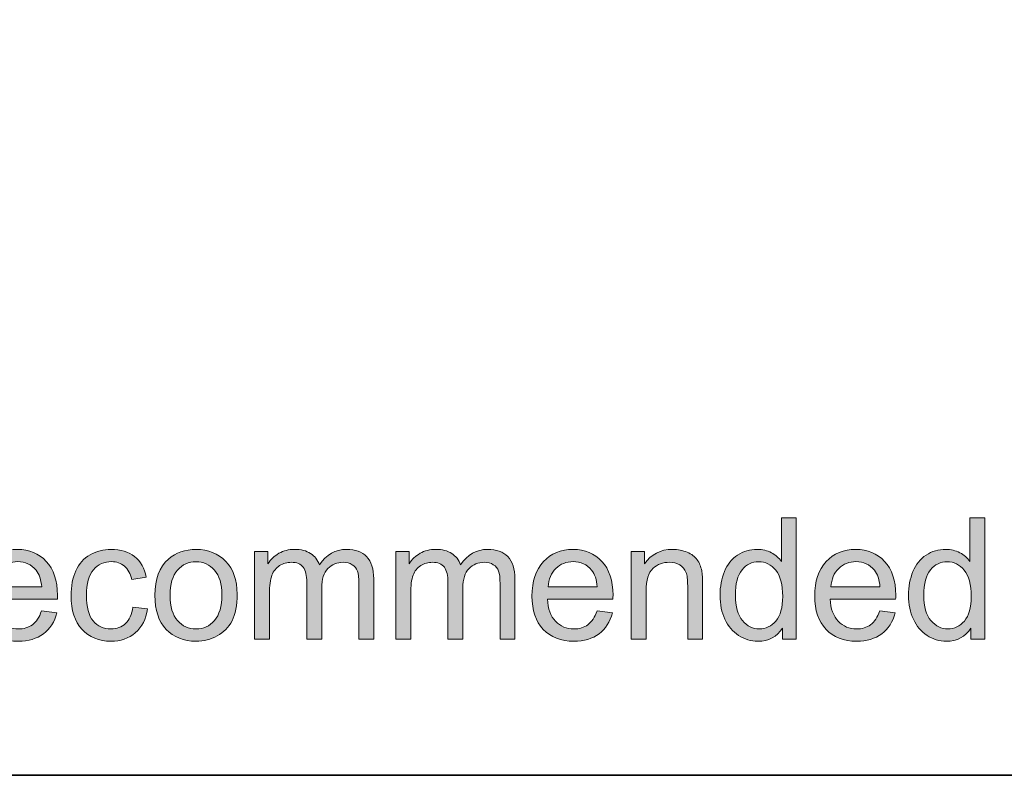
# Model space of a CAD drawing. Units: millimetres. Extents: x 0 to 250, y -250 to 0.
# Drawn here: x 190 to 220, y -250 to -227 of the extents above; entities that cross this region are included whole.
import ezdxf

# ---------------------------------------------------------------- set-up
doc = ezdxf.new("R2010")
doc.units = ezdxf.units.MM
doc.header["$MEASUREMENT"] = 0
doc.layers.add('Layer 1', color=7, linetype='Continuous', lineweight=0)

# ---------------------------------------------------------------- blocks, each defined once
blk = doc.blocks.new('Block_3')
at = {"layer": 'Layer 1', "true_color": 0x000000, "transparency": 33554687}
h = blk.add_hatch(color=18, dxfattribs=at)
h.dxf.hatch_style = 2
edge = h.paths.add_edge_path()
edge.add_spline(control_points=[(212.135, -244.494), (212.135, -244.839), (212.208, -245.096), (212.353, -245.266), (212.498, -245.437), (212.669, -245.522), (212.867, -245.522), (213.066, -245.522), (213.235, -245.441), (213.374, -245.278), (213.513, -245.115), (213.583, -244.866), (213.583, -244.532), (213.583, -244.164), (213.512, -243.894), (213.37, -243.722), (213.229, -243.55), (213.054, -243.464), (212.846, -243.464), (212.644, -243.464), (212.475, -243.547), (212.339, -243.712), (212.203, -243.877), (212.135, -244.138), (212.135, -244.494)], knot_values=[0, 0, 0, 0, 1, 1, 1, 2, 2, 2, 3, 3, 3, 4, 4, 4, 5, 5, 5, 6, 6, 6, 7, 7, 7, 8, 8, 8, 8], degree=3, periodic=0)
edge = h.paths.add_edge_path()
edge.add_spline(control_points=[(213.576, -245.836), (213.576, -245.836), (213.576, -245.497), (213.576, -245.497), (213.405, -245.763), (213.154, -245.897), (212.824, -245.897), (212.609, -245.897), (212.412, -245.838), (212.233, -245.72), (212.053, -245.602), (211.914, -245.437), (211.815, -245.225), (211.716, -245.013), (211.666, -244.77), (211.666, -244.494), (211.666, -244.226), (211.711, -243.982), (211.801, -243.764), (211.89, -243.545), (212.024, -243.378), (212.203, -243.261), (212.382, -243.145), (212.582, -243.087), (212.803, -243.087), (212.965, -243.087), (213.11, -243.121), (213.236, -243.189), (213.363, -243.258), (213.466, -243.347), (213.545, -243.456), (213.545, -243.456), (213.545, -242.124), (213.545, -242.124), (213.545, -242.124), (213.998, -242.124), (213.998, -242.124), (213.998, -242.124), (213.998, -245.836), (213.998, -245.836), (213.998, -245.836), (213.576, -245.836), (213.576, -245.836)], knot_values=[0, 0, 0, 0, 1, 1, 1, 2, 2, 2, 3, 3, 3, 4, 4, 4, 5, 5, 5, 6, 6, 6, 7, 7, 7, 8, 8, 8, 9, 9, 9, 10, 10, 10, 11, 11, 11, 12, 12, 12, 13, 13, 13, 14, 14, 14, 14], degree=3, periodic=0)
h = blk.add_hatch(color=18, dxfattribs=at)
h.dxf.hatch_style = 2
edge = h.paths.add_edge_path()
edge.add_spline(control_points=[(217.902, -244.494), (217.902, -244.839), (217.975, -245.096), (218.12, -245.266), (218.265, -245.437), (218.437, -245.522), (218.634, -245.522), (218.833, -245.522), (219.002, -245.441), (219.142, -245.278), (219.281, -245.115), (219.351, -244.866), (219.351, -244.532), (219.351, -244.164), (219.28, -243.894), (219.138, -243.722), (218.996, -243.55), (218.822, -243.464), (218.614, -243.464), (218.411, -243.464), (218.242, -243.547), (218.106, -243.712), (217.97, -243.877), (217.902, -244.138), (217.902, -244.494)], knot_values=[0, 0, 0, 0, 1, 1, 1, 2, 2, 2, 3, 3, 3, 4, 4, 4, 5, 5, 5, 6, 6, 6, 7, 7, 7, 8, 8, 8, 8], degree=3, periodic=0)
edge = h.paths.add_edge_path()
edge.add_spline(control_points=[(219.343, -245.836), (219.343, -245.836), (219.343, -245.497), (219.343, -245.497), (219.173, -245.763), (218.922, -245.897), (218.591, -245.897), (218.377, -245.897), (218.18, -245.838), (218, -245.72), (217.82, -245.602), (217.681, -245.437), (217.582, -245.225), (217.484, -245.013), (217.434, -244.77), (217.434, -244.494), (217.434, -244.226), (217.479, -243.982), (217.568, -243.764), (217.658, -243.545), (217.792, -243.378), (217.971, -243.261), (218.15, -243.145), (218.35, -243.087), (218.571, -243.087), (218.733, -243.087), (218.877, -243.121), (219.004, -243.189), (219.13, -243.258), (219.233, -243.347), (219.313, -243.456), (219.313, -243.456), (219.313, -242.124), (219.313, -242.124), (219.313, -242.124), (219.766, -242.124), (219.766, -242.124), (219.766, -242.124), (219.766, -245.836), (219.766, -245.836), (219.766, -245.836), (219.343, -245.836), (219.343, -245.836)], knot_values=[0, 0, 0, 0, 1, 1, 1, 2, 2, 2, 3, 3, 3, 4, 4, 4, 5, 5, 5, 6, 6, 6, 7, 7, 7, 8, 8, 8, 9, 9, 9, 10, 10, 10, 11, 11, 11, 12, 12, 12, 13, 13, 13, 14, 14, 14, 14], degree=3, periodic=0)
h = blk.add_hatch(color=18, dxfattribs=at)
h.dxf.hatch_style = 2
edge = h.paths.add_edge_path()
edge.add_spline(control_points=[(189.41, -244.233), (189.41, -244.233), (190.911, -244.233), (190.911, -244.233), (190.891, -244.008), (190.833, -243.838), (190.739, -243.725), (190.594, -243.549), (190.405, -243.461), (190.174, -243.461), (189.965, -243.461), (189.789, -243.531), (189.646, -243.672), (189.504, -243.811), (189.425, -243.999), (189.41, -244.233)], knot_values=[0, 0, 0, 0, 1, 1, 1, 2, 2, 2, 3, 3, 3, 4, 4, 4, 5, 5, 5, 5], degree=3, periodic=0)
edge = h.paths.add_edge_path()
edge.add_spline(control_points=[(190.906, -244.97), (190.906, -244.97), (191.377, -245.029), (191.377, -245.029), (191.303, -245.304), (191.165, -245.517), (190.964, -245.669), (190.763, -245.821), (190.507, -245.897), (190.195, -245.897), (189.801, -245.897), (189.489, -245.776), (189.259, -245.534), (189.029, -245.291), (188.913, -244.952), (188.913, -244.515), (188.913, -244.062), (189.03, -243.711), (189.263, -243.461), (189.496, -243.212), (189.798, -243.087), (190.169, -243.087), (190.529, -243.087), (190.822, -243.209), (191.05, -243.454), (191.278, -243.698), (191.392, -244.043), (191.392, -244.487), (191.392, -244.514), (191.391, -244.554), (191.389, -244.608), (191.389, -244.608), (189.384, -244.608), (189.384, -244.608), (189.401, -244.904), (189.485, -245.13), (189.635, -245.287), (189.785, -245.444), (189.972, -245.522), (190.197, -245.522), (190.364, -245.522), (190.507, -245.478), (190.625, -245.391), (190.743, -245.303), (190.837, -245.163), (190.906, -244.97)], knot_values=[0, 0, 0, 0, 1, 1, 1, 2, 2, 2, 3, 3, 3, 4, 4, 4, 5, 5, 5, 6, 6, 6, 7, 7, 7, 8, 8, 8, 9, 9, 9, 10, 10, 10, 11, 11, 11, 12, 12, 12, 13, 13, 13, 14, 14, 14, 15, 15, 15, 15], degree=3, periodic=0)
h = blk.add_hatch(color=18, dxfattribs=at)
h.dxf.hatch_style = 2
edge = h.paths.add_edge_path()
edge.add_spline(control_points=[(193.703, -244.851), (193.703, -244.851), (194.152, -244.909), (194.152, -244.909), (194.103, -245.218), (193.977, -245.46), (193.775, -245.635), (193.574, -245.81), (193.326, -245.897), (193.032, -245.897), (192.664, -245.897), (192.369, -245.777), (192.145, -245.536), (191.921, -245.296), (191.81, -244.951), (191.81, -244.502), (191.81, -244.212), (191.858, -243.958), (191.954, -243.74), (192.05, -243.522), (192.197, -243.359), (192.393, -243.25), (192.59, -243.141), (192.804, -243.087), (193.035, -243.087), (193.327, -243.087), (193.566, -243.16), (193.752, -243.308), (193.937, -243.456), (194.056, -243.666), (194.109, -243.937), (194.109, -243.937), (193.666, -244.006), (193.666, -244.006), (193.623, -243.825), (193.548, -243.689), (193.441, -243.598), (193.334, -243.507), (193.205, -243.461), (193.053, -243.461), (192.823, -243.461), (192.636, -243.544), (192.493, -243.708), (192.35, -243.873), (192.278, -244.133), (192.278, -244.489), (192.278, -244.851), (192.347, -245.113), (192.486, -245.277), (192.624, -245.44), (192.805, -245.522), (193.027, -245.522), (193.206, -245.522), (193.356, -245.468), (193.476, -245.358), (193.595, -245.248), (193.671, -245.079), (193.703, -244.851)], knot_values=[0, 0, 0, 0, 1, 1, 1, 2, 2, 2, 3, 3, 3, 4, 4, 4, 5, 5, 5, 6, 6, 6, 7, 7, 7, 8, 8, 8, 9, 9, 9, 10, 10, 10, 11, 11, 11, 12, 12, 12, 13, 13, 13, 14, 14, 14, 15, 15, 15, 16, 16, 16, 17, 17, 17, 18, 18, 18, 19, 19, 19, 19], degree=3, periodic=0)
h = blk.add_hatch(color=18, dxfattribs=at)
h.dxf.hatch_style = 2
edge = h.paths.add_edge_path()
edge.add_spline(control_points=[(194.84, -244.492), (194.84, -244.836), (194.915, -245.094), (195.066, -245.265), (195.216, -245.437), (195.405, -245.522), (195.633, -245.522), (195.859, -245.522), (196.047, -245.436), (196.197, -245.264), (196.348, -245.092), (196.423, -244.83), (196.423, -244.477), (196.423, -244.144), (196.347, -243.892), (196.196, -243.721), (196.045, -243.55), (195.857, -243.464), (195.633, -243.464), (195.405, -243.464), (195.216, -243.549), (195.066, -243.719), (194.915, -243.89), (194.84, -244.147), (194.84, -244.492)], knot_values=[0, 0, 0, 0, 1, 1, 1, 2, 2, 2, 3, 3, 3, 4, 4, 4, 5, 5, 5, 6, 6, 6, 7, 7, 7, 8, 8, 8, 8], degree=3, periodic=0)
edge = h.paths.add_edge_path()
edge.add_spline(control_points=[(194.372, -244.492), (194.372, -243.994), (194.51, -243.625), (194.787, -243.385), (195.018, -243.186), (195.3, -243.087), (195.633, -243.087), (196.002, -243.087), (196.304, -243.208), (196.539, -243.45), (196.774, -243.692), (196.891, -244.027), (196.891, -244.454), (196.891, -244.8), (196.839, -245.072), (196.735, -245.27), (196.632, -245.469), (196.481, -245.623), (196.282, -245.732), (196.084, -245.842), (195.867, -245.897), (195.633, -245.897), (195.256, -245.897), (194.952, -245.776), (194.72, -245.535), (194.488, -245.294), (194.372, -244.946), (194.372, -244.492)], knot_values=[0, 0, 0, 0, 1, 1, 1, 2, 2, 2, 3, 3, 3, 4, 4, 4, 5, 5, 5, 6, 6, 6, 7, 7, 7, 8, 8, 8, 9, 9, 9, 9], degree=3, periodic=0)
h = blk.add_hatch(color=18, dxfattribs=at)
h.dxf.hatch_style = 2
edge = h.paths.add_edge_path()
edge.add_spline(control_points=[(197.425, -245.836), (197.425, -245.836), (197.425, -243.147), (197.425, -243.147), (197.425, -243.147), (197.833, -243.147), (197.833, -243.147), (197.833, -243.147), (197.833, -243.524), (197.833, -243.524), (197.917, -243.393), (198.029, -243.287), (198.17, -243.207), (198.31, -243.127), (198.469, -243.087), (198.648, -243.087), (198.847, -243.087), (199.011, -243.128), (199.138, -243.211), (199.266, -243.293), (199.355, -243.409), (199.407, -243.558), (199.62, -243.244), (199.897, -243.087), (200.238, -243.087), (200.505, -243.087), (200.71, -243.16), (200.853, -243.308), (200.997, -243.456), (201.068, -243.683), (201.068, -243.991), (201.068, -243.991), (201.068, -245.836), (201.068, -245.836), (201.068, -245.836), (200.615, -245.836), (200.615, -245.836), (200.615, -245.836), (200.615, -244.143), (200.615, -244.143), (200.615, -243.96), (200.601, -243.829), (200.571, -243.749), (200.541, -243.669), (200.488, -243.604), (200.41, -243.555), (200.332, -243.506), (200.242, -243.481), (200.137, -243.481), (199.948, -243.481), (199.791, -243.544), (199.666, -243.67), (199.541, -243.796), (199.478, -243.997), (199.478, -244.274), (199.478, -244.274), (199.478, -245.836), (199.478, -245.836), (199.478, -245.836), (199.023, -245.836), (199.023, -245.836), (199.023, -245.836), (199.023, -244.089), (199.023, -244.089), (199.023, -243.887), (198.985, -243.735), (198.911, -243.633), (198.837, -243.532), (198.716, -243.481), (198.547, -243.481), (198.418, -243.481), (198.3, -243.516), (198.191, -243.583), (198.082, -243.65), (198.003, -243.749), (197.954, -243.879), (197.905, -244.009), (197.881, -244.196), (197.881, -244.441), (197.881, -244.441), (197.881, -245.836), (197.881, -245.836), (197.881, -245.836), (197.425, -245.836), (197.425, -245.836)], knot_values=[0, 0, 0, 0, 1, 1, 1, 2, 2, 2, 3, 3, 3, 4, 4, 4, 5, 5, 5, 6, 6, 6, 7, 7, 7, 8, 8, 8, 9, 9, 9, 10, 10, 10, 11, 11, 11, 12, 12, 12, 13, 13, 13, 14, 14, 14, 15, 15, 15, 16, 16, 16, 17, 17, 17, 18, 18, 18, 19, 19, 19, 20, 20, 20, 21, 21, 21, 22, 22, 22, 23, 23, 23, 24, 24, 24, 25, 25, 25, 26, 26, 26, 27, 27, 27, 28, 28, 28, 28], degree=3, periodic=0)
h = blk.add_hatch(color=18, dxfattribs=at)
h.dxf.hatch_style = 2
edge = h.paths.add_edge_path()
edge.add_spline(control_points=[(201.744, -245.836), (201.744, -245.836), (201.744, -243.147), (201.744, -243.147), (201.744, -243.147), (202.152, -243.147), (202.152, -243.147), (202.152, -243.147), (202.152, -243.524), (202.152, -243.524), (202.236, -243.393), (202.349, -243.287), (202.489, -243.207), (202.629, -243.127), (202.788, -243.087), (202.967, -243.087), (203.166, -243.087), (203.33, -243.128), (203.457, -243.211), (203.585, -243.293), (203.674, -243.409), (203.727, -243.558), (203.939, -243.244), (204.216, -243.087), (204.557, -243.087), (204.824, -243.087), (205.029, -243.16), (205.172, -243.308), (205.316, -243.456), (205.387, -243.683), (205.387, -243.991), (205.387, -243.991), (205.387, -245.836), (205.387, -245.836), (205.387, -245.836), (204.934, -245.836), (204.934, -245.836), (204.934, -245.836), (204.934, -244.143), (204.934, -244.143), (204.934, -243.96), (204.92, -243.829), (204.89, -243.749), (204.86, -243.669), (204.807, -243.604), (204.729, -243.555), (204.652, -243.506), (204.561, -243.481), (204.456, -243.481), (204.267, -243.481), (204.11, -243.544), (203.985, -243.67), (203.86, -243.796), (203.798, -243.997), (203.798, -244.274), (203.798, -244.274), (203.798, -245.836), (203.798, -245.836), (203.798, -245.836), (203.342, -245.836), (203.342, -245.836), (203.342, -245.836), (203.342, -244.089), (203.342, -244.089), (203.342, -243.887), (203.305, -243.735), (203.23, -243.633), (203.156, -243.532), (203.035, -243.481), (202.866, -243.481), (202.737, -243.481), (202.619, -243.516), (202.51, -243.583), (202.401, -243.65), (202.322, -243.749), (202.273, -243.879), (202.225, -244.009), (202.2, -244.196), (202.2, -244.441), (202.2, -244.441), (202.2, -245.836), (202.2, -245.836), (202.2, -245.836), (201.744, -245.836), (201.744, -245.836)], knot_values=[0, 0, 0, 0, 1, 1, 1, 2, 2, 2, 3, 3, 3, 4, 4, 4, 5, 5, 5, 6, 6, 6, 7, 7, 7, 8, 8, 8, 9, 9, 9, 10, 10, 10, 11, 11, 11, 12, 12, 12, 13, 13, 13, 14, 14, 14, 15, 15, 15, 16, 16, 16, 17, 17, 17, 18, 18, 18, 19, 19, 19, 20, 20, 20, 21, 21, 21, 22, 22, 22, 23, 23, 23, 24, 24, 24, 25, 25, 25, 26, 26, 26, 27, 27, 27, 28, 28, 28, 28], degree=3, periodic=0)
h = blk.add_hatch(color=18, dxfattribs=at)
h.dxf.hatch_style = 2
edge = h.paths.add_edge_path()
edge.add_spline(control_points=[(206.408, -244.233), (206.408, -244.233), (207.909, -244.233), (207.909, -244.233), (207.889, -244.008), (207.832, -243.838), (207.737, -243.725), (207.592, -243.549), (207.404, -243.461), (207.173, -243.461), (206.963, -243.461), (206.788, -243.531), (206.645, -243.672), (206.502, -243.811), (206.423, -243.999), (206.408, -244.233)], knot_values=[0, 0, 0, 0, 1, 1, 1, 2, 2, 2, 3, 3, 3, 4, 4, 4, 5, 5, 5, 5], degree=3, periodic=0)
edge = h.paths.add_edge_path()
edge.add_spline(control_points=[(207.904, -244.97), (207.904, -244.97), (208.375, -245.029), (208.375, -245.029), (208.301, -245.304), (208.164, -245.517), (207.963, -245.669), (207.762, -245.821), (207.505, -245.897), (207.193, -245.897), (206.8, -245.897), (206.488, -245.776), (206.257, -245.534), (206.027, -245.291), (205.912, -244.952), (205.912, -244.515), (205.912, -244.062), (206.028, -243.711), (206.261, -243.461), (206.494, -243.212), (206.796, -243.087), (207.168, -243.087), (207.527, -243.087), (207.821, -243.209), (208.049, -243.454), (208.277, -243.698), (208.391, -244.043), (208.391, -244.487), (208.391, -244.514), (208.39, -244.554), (208.388, -244.608), (208.388, -244.608), (206.383, -244.608), (206.383, -244.608), (206.4, -244.904), (206.483, -245.13), (206.634, -245.287), (206.784, -245.444), (206.971, -245.522), (207.195, -245.522), (207.363, -245.522), (207.505, -245.478), (207.623, -245.391), (207.741, -245.303), (207.835, -245.163), (207.904, -244.97)], knot_values=[0, 0, 0, 0, 1, 1, 1, 2, 2, 2, 3, 3, 3, 4, 4, 4, 5, 5, 5, 6, 6, 6, 7, 7, 7, 8, 8, 8, 9, 9, 9, 10, 10, 10, 11, 11, 11, 12, 12, 12, 13, 13, 13, 14, 14, 14, 15, 15, 15, 15], degree=3, periodic=0)
h = blk.add_hatch(color=18, dxfattribs=at)
h.dxf.hatch_style = 2
edge = h.paths.add_edge_path()
edge.add_spline(control_points=[(208.947, -245.836), (208.947, -245.836), (208.947, -243.147), (208.947, -243.147), (208.947, -243.147), (209.358, -243.147), (209.358, -243.147), (209.358, -243.147), (209.358, -243.53), (209.358, -243.53), (209.555, -243.234), (209.84, -243.087), (210.213, -243.087), (210.375, -243.087), (210.524, -243.116), (210.66, -243.174), (210.796, -243.232), (210.898, -243.308), (210.965, -243.403), (211.033, -243.498), (211.08, -243.61), (211.107, -243.74), (211.124, -243.824), (211.132, -243.972), (211.132, -244.183), (211.132, -244.183), (211.132, -245.836), (211.132, -245.836), (211.132, -245.836), (210.676, -245.836), (210.676, -245.836), (210.676, -245.836), (210.676, -244.201), (210.676, -244.201), (210.676, -244.015), (210.659, -243.876), (210.623, -243.784), (210.588, -243.692), (210.525, -243.619), (210.435, -243.564), (210.344, -243.509), (210.239, -243.481), (210.117, -243.481), (209.923, -243.481), (209.755, -243.543), (209.615, -243.666), (209.473, -243.79), (209.403, -244.023), (209.403, -244.368), (209.403, -244.368), (209.403, -245.836), (209.403, -245.836), (209.403, -245.836), (208.947, -245.836), (208.947, -245.836)], knot_values=[0, 0, 0, 0, 1, 1, 1, 2, 2, 2, 3, 3, 3, 4, 4, 4, 5, 5, 5, 6, 6, 6, 7, 7, 7, 8, 8, 8, 9, 9, 9, 10, 10, 10, 11, 11, 11, 12, 12, 12, 13, 13, 13, 14, 14, 14, 15, 15, 15, 16, 16, 16, 17, 17, 17, 18, 18, 18, 18], degree=3, periodic=0)
h = blk.add_hatch(color=18, dxfattribs=at)
h.dxf.hatch_style = 2
edge = h.paths.add_edge_path()
edge.add_spline(control_points=[(215.059, -244.233), (215.059, -244.233), (216.56, -244.233), (216.56, -244.233), (216.54, -244.008), (216.483, -243.838), (216.388, -243.725), (216.243, -243.549), (216.055, -243.461), (215.824, -243.461), (215.614, -243.461), (215.439, -243.531), (215.296, -243.672), (215.153, -243.811), (215.074, -243.999), (215.059, -244.233)], knot_values=[0, 0, 0, 0, 1, 1, 1, 2, 2, 2, 3, 3, 3, 4, 4, 4, 5, 5, 5, 5], degree=3, periodic=0)
edge = h.paths.add_edge_path()
edge.add_spline(control_points=[(216.555, -244.97), (216.555, -244.97), (217.026, -245.029), (217.026, -245.029), (216.952, -245.304), (216.815, -245.517), (216.614, -245.669), (216.413, -245.821), (216.156, -245.897), (215.844, -245.897), (215.451, -245.897), (215.139, -245.776), (214.908, -245.534), (214.678, -245.291), (214.563, -244.952), (214.563, -244.515), (214.563, -244.062), (214.679, -243.711), (214.912, -243.461), (215.145, -243.212), (215.447, -243.087), (215.819, -243.087), (216.178, -243.087), (216.472, -243.209), (216.7, -243.454), (216.927, -243.698), (217.042, -244.043), (217.042, -244.487), (217.042, -244.514), (217.04, -244.554), (217.039, -244.608), (217.039, -244.608), (215.034, -244.608), (215.034, -244.608), (215.051, -244.904), (215.134, -245.13), (215.285, -245.287), (215.435, -245.444), (215.622, -245.522), (215.846, -245.522), (216.014, -245.522), (216.156, -245.478), (216.274, -245.391), (216.392, -245.303), (216.486, -245.163), (216.555, -244.97)], knot_values=[0, 0, 0, 0, 1, 1, 1, 2, 2, 2, 3, 3, 3, 4, 4, 4, 5, 5, 5, 6, 6, 6, 7, 7, 7, 8, 8, 8, 9, 9, 9, 10, 10, 10, 11, 11, 11, 12, 12, 12, 13, 13, 13, 14, 14, 14, 15, 15, 15, 15], degree=3, periodic=0)
at = {"layer": 'Layer 1'}
for points, knots in [([(213.576, -245.836), (213.576, -245.836), (213.576, -245.497), (213.576, -245.497), (213.405, -245.763), (213.154, -245.897), (212.824, -245.897), (212.609, -245.897), (212.412, -245.838), (212.233, -245.72), (212.053, -245.602), (211.914, -245.437), (211.815, -245.225), (211.716, -245.013), (211.666, -244.77), (211.666, -244.494), (211.666, -244.226), (211.711, -243.982), (211.801, -243.764), (211.89, -243.545), (212.024, -243.378), (212.203, -243.261), (212.382, -243.145), (212.582, -243.087), (212.803, -243.087), (212.965, -243.087), (213.11, -243.121), (213.236, -243.189), (213.363, -243.258), (213.466, -243.347), (213.545, -243.456), (213.545, -243.456), (213.545, -242.124), (213.545, -242.124), (213.545, -242.124), (213.998, -242.124), (213.998, -242.124), (213.998, -242.124), (213.998, -245.836), (213.998, -245.836), (213.998, -245.836), (213.576, -245.836), (213.576, -245.836)], [0, 0, 0, 0, 1, 1, 1, 2, 2, 2, 3, 3, 3, 4, 4, 4, 5, 5, 5, 6, 6, 6, 7, 7, 7, 8, 8, 8, 9, 9, 9, 10, 10, 10, 11, 11, 11, 12, 12, 12, 13, 13, 13, 14, 14, 14, 14]), ([(219.343, -245.836), (219.343, -245.836), (219.343, -245.497), (219.343, -245.497), (219.173, -245.763), (218.922, -245.897), (218.591, -245.897), (218.377, -245.897), (218.18, -245.838), (218, -245.72), (217.82, -245.602), (217.681, -245.437), (217.582, -245.225), (217.484, -245.013), (217.434, -244.77), (217.434, -244.494), (217.434, -244.226), (217.479, -243.982), (217.568, -243.764), (217.658, -243.545), (217.792, -243.378), (217.971, -243.261), (218.15, -243.145), (218.35, -243.087), (218.571, -243.087), (218.733, -243.087), (218.877, -243.121), (219.004, -243.189), (219.13, -243.258), (219.233, -243.347), (219.313, -243.456), (219.313, -243.456), (219.313, -242.124), (219.313, -242.124), (219.313, -242.124), (219.766, -242.124), (219.766, -242.124), (219.766, -242.124), (219.766, -245.836), (219.766, -245.836), (219.766, -245.836), (219.343, -245.836), (219.343, -245.836)], [0, 0, 0, 0, 1, 1, 1, 2, 2, 2, 3, 3, 3, 4, 4, 4, 5, 5, 5, 6, 6, 6, 7, 7, 7, 8, 8, 8, 9, 9, 9, 10, 10, 10, 11, 11, 11, 12, 12, 12, 13, 13, 13, 14, 14, 14, 14]), ([(190.906, -244.97), (190.906, -244.97), (191.377, -245.029), (191.377, -245.029), (191.303, -245.304), (191.165, -245.517), (190.964, -245.669), (190.763, -245.821), (190.507, -245.897), (190.195, -245.897), (189.801, -245.897), (189.489, -245.776), (189.259, -245.534), (189.029, -245.291), (188.913, -244.952), (188.913, -244.515), (188.913, -244.062), (189.03, -243.711), (189.263, -243.461), (189.496, -243.212), (189.798, -243.087), (190.169, -243.087), (190.529, -243.087), (190.822, -243.209), (191.05, -243.454), (191.278, -243.698), (191.392, -244.043), (191.392, -244.487), (191.392, -244.514), (191.391, -244.554), (191.389, -244.608), (191.389, -244.608), (189.384, -244.608), (189.384, -244.608), (189.401, -244.904), (189.485, -245.13), (189.635, -245.287), (189.785, -245.444), (189.972, -245.522), (190.197, -245.522), (190.364, -245.522), (190.507, -245.478), (190.625, -245.391), (190.743, -245.303), (190.837, -245.163), (190.906, -244.97)], [0, 0, 0, 0, 1, 1, 1, 2, 2, 2, 3, 3, 3, 4, 4, 4, 5, 5, 5, 6, 6, 6, 7, 7, 7, 8, 8, 8, 9, 9, 9, 10, 10, 10, 11, 11, 11, 12, 12, 12, 13, 13, 13, 14, 14, 14, 15, 15, 15, 15]), ([(193.703, -244.851), (193.703, -244.851), (194.152, -244.909), (194.152, -244.909), (194.103, -245.218), (193.977, -245.46), (193.775, -245.635), (193.574, -245.81), (193.326, -245.897), (193.032, -245.897), (192.664, -245.897), (192.369, -245.777), (192.145, -245.536), (191.921, -245.296), (191.81, -244.951), (191.81, -244.502), (191.81, -244.212), (191.858, -243.958), (191.954, -243.74), (192.05, -243.522), (192.197, -243.359), (192.393, -243.25), (192.59, -243.141), (192.804, -243.087), (193.035, -243.087), (193.327, -243.087), (193.566, -243.16), (193.752, -243.308), (193.937, -243.456), (194.056, -243.666), (194.109, -243.937), (194.109, -243.937), (193.666, -244.006), (193.666, -244.006), (193.623, -243.825), (193.548, -243.689), (193.441, -243.598), (193.334, -243.507), (193.205, -243.461), (193.053, -243.461), (192.823, -243.461), (192.636, -243.544), (192.493, -243.708), (192.35, -243.873), (192.278, -244.133), (192.278, -244.489), (192.278, -244.851), (192.347, -245.113), (192.486, -245.277), (192.624, -245.44), (192.805, -245.522), (193.027, -245.522), (193.206, -245.522), (193.356, -245.468), (193.476, -245.358), (193.595, -245.248), (193.671, -245.079), (193.703, -244.851)], [0, 0, 0, 0, 1, 1, 1, 2, 2, 2, 3, 3, 3, 4, 4, 4, 5, 5, 5, 6, 6, 6, 7, 7, 7, 8, 8, 8, 9, 9, 9, 10, 10, 10, 11, 11, 11, 12, 12, 12, 13, 13, 13, 14, 14, 14, 15, 15, 15, 16, 16, 16, 17, 17, 17, 18, 18, 18, 19, 19, 19, 19]), ([(194.372, -244.492), (194.372, -243.994), (194.51, -243.625), (194.787, -243.385), (195.018, -243.186), (195.3, -243.087), (195.633, -243.087), (196.002, -243.087), (196.304, -243.208), (196.539, -243.45), (196.774, -243.692), (196.891, -244.027), (196.891, -244.454), (196.891, -244.8), (196.839, -245.072), (196.735, -245.27), (196.632, -245.469), (196.481, -245.623), (196.282, -245.732), (196.084, -245.842), (195.867, -245.897), (195.633, -245.897), (195.256, -245.897), (194.952, -245.776), (194.72, -245.535), (194.488, -245.294), (194.372, -244.946), (194.372, -244.492)], [0, 0, 0, 0, 1, 1, 1, 2, 2, 2, 3, 3, 3, 4, 4, 4, 5, 5, 5, 6, 6, 6, 7, 7, 7, 8, 8, 8, 9, 9, 9, 9]), ([(197.425, -245.836), (197.425, -245.836), (197.425, -243.147), (197.425, -243.147), (197.425, -243.147), (197.833, -243.147), (197.833, -243.147), (197.833, -243.147), (197.833, -243.524), (197.833, -243.524), (197.917, -243.393), (198.029, -243.287), (198.17, -243.207), (198.31, -243.127), (198.469, -243.087), (198.648, -243.087), (198.847, -243.087), (199.011, -243.128), (199.138, -243.211), (199.266, -243.293), (199.355, -243.409), (199.407, -243.558), (199.62, -243.244), (199.897, -243.087), (200.238, -243.087), (200.505, -243.087), (200.71, -243.16), (200.853, -243.308), (200.997, -243.456), (201.068, -243.683), (201.068, -243.991), (201.068, -243.991), (201.068, -245.836), (201.068, -245.836), (201.068, -245.836), (200.615, -245.836), (200.615, -245.836), (200.615, -245.836), (200.615, -244.143), (200.615, -244.143), (200.615, -243.96), (200.601, -243.829), (200.571, -243.749), (200.541, -243.669), (200.488, -243.604), (200.41, -243.555), (200.332, -243.506), (200.242, -243.481), (200.137, -243.481), (199.948, -243.481), (199.791, -243.544), (199.666, -243.67), (199.541, -243.796), (199.478, -243.997), (199.478, -244.274), (199.478, -244.274), (199.478, -245.836), (199.478, -245.836), (199.478, -245.836), (199.023, -245.836), (199.023, -245.836), (199.023, -245.836), (199.023, -244.089), (199.023, -244.089), (199.023, -243.887), (198.985, -243.735), (198.911, -243.633), (198.837, -243.532), (198.716, -243.481), (198.547, -243.481), (198.418, -243.481), (198.3, -243.516), (198.191, -243.583), (198.082, -243.65), (198.003, -243.749), (197.954, -243.879), (197.905, -244.009), (197.881, -244.196), (197.881, -244.441), (197.881, -244.441), (197.881, -245.836), (197.881, -245.836), (197.881, -245.836), (197.425, -245.836), (197.425, -245.836)], [0, 0, 0, 0, 1, 1, 1, 2, 2, 2, 3, 3, 3, 4, 4, 4, 5, 5, 5, 6, 6, 6, 7, 7, 7, 8, 8, 8, 9, 9, 9, 10, 10, 10, 11, 11, 11, 12, 12, 12, 13, 13, 13, 14, 14, 14, 15, 15, 15, 16, 16, 16, 17, 17, 17, 18, 18, 18, 19, 19, 19, 20, 20, 20, 21, 21, 21, 22, 22, 22, 23, 23, 23, 24, 24, 24, 25, 25, 25, 26, 26, 26, 27, 27, 27, 28, 28, 28, 28]), ([(201.744, -245.836), (201.744, -245.836), (201.744, -243.147), (201.744, -243.147), (201.744, -243.147), (202.152, -243.147), (202.152, -243.147), (202.152, -243.147), (202.152, -243.524), (202.152, -243.524), (202.236, -243.393), (202.349, -243.287), (202.489, -243.207), (202.629, -243.127), (202.788, -243.087), (202.967, -243.087), (203.166, -243.087), (203.33, -243.128), (203.457, -243.211), (203.585, -243.293), (203.674, -243.409), (203.727, -243.558), (203.939, -243.244), (204.216, -243.087), (204.557, -243.087), (204.824, -243.087), (205.029, -243.16), (205.172, -243.308), (205.316, -243.456), (205.387, -243.683), (205.387, -243.991), (205.387, -243.991), (205.387, -245.836), (205.387, -245.836), (205.387, -245.836), (204.934, -245.836), (204.934, -245.836), (204.934, -245.836), (204.934, -244.143), (204.934, -244.143), (204.934, -243.96), (204.92, -243.829), (204.89, -243.749), (204.86, -243.669), (204.807, -243.604), (204.729, -243.555), (204.652, -243.506), (204.561, -243.481), (204.456, -243.481), (204.267, -243.481), (204.11, -243.544), (203.985, -243.67), (203.86, -243.796), (203.798, -243.997), (203.798, -244.274), (203.798, -244.274), (203.798, -245.836), (203.798, -245.836), (203.798, -245.836), (203.342, -245.836), (203.342, -245.836), (203.342, -245.836), (203.342, -244.089), (203.342, -244.089), (203.342, -243.887), (203.305, -243.735), (203.23, -243.633), (203.156, -243.532), (203.035, -243.481), (202.866, -243.481), (202.737, -243.481), (202.619, -243.516), (202.51, -243.583), (202.401, -243.65), (202.322, -243.749), (202.273, -243.879), (202.225, -244.009), (202.2, -244.196), (202.2, -244.441), (202.2, -244.441), (202.2, -245.836), (202.2, -245.836), (202.2, -245.836), (201.744, -245.836), (201.744, -245.836)], [0, 0, 0, 0, 1, 1, 1, 2, 2, 2, 3, 3, 3, 4, 4, 4, 5, 5, 5, 6, 6, 6, 7, 7, 7, 8, 8, 8, 9, 9, 9, 10, 10, 10, 11, 11, 11, 12, 12, 12, 13, 13, 13, 14, 14, 14, 15, 15, 15, 16, 16, 16, 17, 17, 17, 18, 18, 18, 19, 19, 19, 20, 20, 20, 21, 21, 21, 22, 22, 22, 23, 23, 23, 24, 24, 24, 25, 25, 25, 26, 26, 26, 27, 27, 27, 28, 28, 28, 28]), ([(207.904, -244.97), (207.904, -244.97), (208.375, -245.029), (208.375, -245.029), (208.301, -245.304), (208.164, -245.517), (207.963, -245.669), (207.762, -245.821), (207.505, -245.897), (207.193, -245.897), (206.8, -245.897), (206.488, -245.776), (206.257, -245.534), (206.027, -245.291), (205.912, -244.952), (205.912, -244.515), (205.912, -244.062), (206.028, -243.711), (206.261, -243.461), (206.494, -243.212), (206.796, -243.087), (207.168, -243.087), (207.527, -243.087), (207.821, -243.209), (208.049, -243.454), (208.277, -243.698), (208.391, -244.043), (208.391, -244.487), (208.391, -244.514), (208.39, -244.554), (208.388, -244.608), (208.388, -244.608), (206.383, -244.608), (206.383, -244.608), (206.4, -244.904), (206.483, -245.13), (206.634, -245.287), (206.784, -245.444), (206.971, -245.522), (207.195, -245.522), (207.363, -245.522), (207.505, -245.478), (207.623, -245.391), (207.741, -245.303), (207.835, -245.163), (207.904, -244.97)], [0, 0, 0, 0, 1, 1, 1, 2, 2, 2, 3, 3, 3, 4, 4, 4, 5, 5, 5, 6, 6, 6, 7, 7, 7, 8, 8, 8, 9, 9, 9, 10, 10, 10, 11, 11, 11, 12, 12, 12, 13, 13, 13, 14, 14, 14, 15, 15, 15, 15]), ([(208.947, -245.836), (208.947, -245.836), (208.947, -243.147), (208.947, -243.147), (208.947, -243.147), (209.358, -243.147), (209.358, -243.147), (209.358, -243.147), (209.358, -243.53), (209.358, -243.53), (209.555, -243.234), (209.84, -243.087), (210.213, -243.087), (210.375, -243.087), (210.524, -243.116), (210.66, -243.174), (210.796, -243.232), (210.898, -243.308), (210.965, -243.403), (211.033, -243.498), (211.08, -243.61), (211.107, -243.74), (211.124, -243.824), (211.132, -243.972), (211.132, -244.183), (211.132, -244.183), (211.132, -245.836), (211.132, -245.836), (211.132, -245.836), (210.676, -245.836), (210.676, -245.836), (210.676, -245.836), (210.676, -244.201), (210.676, -244.201), (210.676, -244.015), (210.659, -243.876), (210.623, -243.784), (210.588, -243.692), (210.525, -243.619), (210.435, -243.564), (210.344, -243.509), (210.239, -243.481), (210.117, -243.481), (209.923, -243.481), (209.755, -243.543), (209.615, -243.666), (209.473, -243.79), (209.403, -244.023), (209.403, -244.368), (209.403, -244.368), (209.403, -245.836), (209.403, -245.836), (209.403, -245.836), (208.947, -245.836), (208.947, -245.836)], [0, 0, 0, 0, 1, 1, 1, 2, 2, 2, 3, 3, 3, 4, 4, 4, 5, 5, 5, 6, 6, 6, 7, 7, 7, 8, 8, 8, 9, 9, 9, 10, 10, 10, 11, 11, 11, 12, 12, 12, 13, 13, 13, 14, 14, 14, 15, 15, 15, 16, 16, 16, 17, 17, 17, 18, 18, 18, 18]), ([(216.555, -244.97), (216.555, -244.97), (217.026, -245.029), (217.026, -245.029), (216.952, -245.304), (216.815, -245.517), (216.614, -245.669), (216.413, -245.821), (216.156, -245.897), (215.844, -245.897), (215.451, -245.897), (215.139, -245.776), (214.908, -245.534), (214.678, -245.291), (214.563, -244.952), (214.563, -244.515), (214.563, -244.062), (214.679, -243.711), (214.912, -243.461), (215.145, -243.212), (215.447, -243.087), (215.819, -243.087), (216.178, -243.087), (216.472, -243.209), (216.7, -243.454), (216.927, -243.698), (217.042, -244.043), (217.042, -244.487), (217.042, -244.514), (217.04, -244.554), (217.039, -244.608), (217.039, -244.608), (215.034, -244.608), (215.034, -244.608), (215.051, -244.904), (215.134, -245.13), (215.285, -245.287), (215.435, -245.444), (215.622, -245.522), (215.846, -245.522), (216.014, -245.522), (216.156, -245.478), (216.274, -245.391), (216.392, -245.303), (216.486, -245.163), (216.555, -244.97)], [0, 0, 0, 0, 1, 1, 1, 2, 2, 2, 3, 3, 3, 4, 4, 4, 5, 5, 5, 6, 6, 6, 7, 7, 7, 8, 8, 8, 9, 9, 9, 10, 10, 10, 11, 11, 11, 12, 12, 12, 13, 13, 13, 14, 14, 14, 15, 15, 15, 15]), ([(189.41, -244.233), (189.41, -244.233), (190.911, -244.233), (190.911, -244.233), (190.891, -244.008), (190.833, -243.838), (190.739, -243.725), (190.594, -243.549), (190.405, -243.461), (190.174, -243.461), (189.965, -243.461), (189.789, -243.531), (189.646, -243.672), (189.504, -243.811), (189.425, -243.999), (189.41, -244.233)], [0, 0, 0, 0, 1, 1, 1, 2, 2, 2, 3, 3, 3, 4, 4, 4, 5, 5, 5, 5]), ([(194.84, -244.492), (194.84, -244.836), (194.915, -245.094), (195.066, -245.265), (195.216, -245.437), (195.405, -245.522), (195.633, -245.522), (195.859, -245.522), (196.047, -245.436), (196.197, -245.264), (196.348, -245.092), (196.423, -244.83), (196.423, -244.477), (196.423, -244.144), (196.347, -243.892), (196.196, -243.721), (196.045, -243.55), (195.857, -243.464), (195.633, -243.464), (195.405, -243.464), (195.216, -243.549), (195.066, -243.719), (194.915, -243.89), (194.84, -244.147), (194.84, -244.492)], [0, 0, 0, 0, 1, 1, 1, 2, 2, 2, 3, 3, 3, 4, 4, 4, 5, 5, 5, 6, 6, 6, 7, 7, 7, 8, 8, 8, 8]), ([(206.408, -244.233), (206.408, -244.233), (207.909, -244.233), (207.909, -244.233), (207.889, -244.008), (207.832, -243.838), (207.737, -243.725), (207.592, -243.549), (207.404, -243.461), (207.173, -243.461), (206.963, -243.461), (206.788, -243.531), (206.645, -243.672), (206.502, -243.811), (206.423, -243.999), (206.408, -244.233)], [0, 0, 0, 0, 1, 1, 1, 2, 2, 2, 3, 3, 3, 4, 4, 4, 5, 5, 5, 5]), ([(212.135, -244.494), (212.135, -244.839), (212.208, -245.096), (212.353, -245.266), (212.498, -245.437), (212.669, -245.522), (212.867, -245.522), (213.066, -245.522), (213.235, -245.441), (213.374, -245.278), (213.513, -245.115), (213.583, -244.866), (213.583, -244.532), (213.583, -244.164), (213.512, -243.894), (213.37, -243.722), (213.229, -243.55), (213.054, -243.464), (212.846, -243.464), (212.644, -243.464), (212.475, -243.547), (212.339, -243.712), (212.203, -243.877), (212.135, -244.138), (212.135, -244.494)], [0, 0, 0, 0, 1, 1, 1, 2, 2, 2, 3, 3, 3, 4, 4, 4, 5, 5, 5, 6, 6, 6, 7, 7, 7, 8, 8, 8, 8]), ([(215.059, -244.233), (215.059, -244.233), (216.56, -244.233), (216.56, -244.233), (216.54, -244.008), (216.483, -243.838), (216.388, -243.725), (216.243, -243.549), (216.055, -243.461), (215.824, -243.461), (215.614, -243.461), (215.439, -243.531), (215.296, -243.672), (215.153, -243.811), (215.074, -243.999), (215.059, -244.233)], [0, 0, 0, 0, 1, 1, 1, 2, 2, 2, 3, 3, 3, 4, 4, 4, 5, 5, 5, 5]), ([(217.902, -244.494), (217.902, -244.839), (217.975, -245.096), (218.12, -245.266), (218.265, -245.437), (218.437, -245.522), (218.634, -245.522), (218.833, -245.522), (219.002, -245.441), (219.142, -245.278), (219.281, -245.115), (219.351, -244.866), (219.351, -244.532), (219.351, -244.164), (219.28, -243.894), (219.138, -243.722), (218.996, -243.55), (218.822, -243.464), (218.614, -243.464), (218.411, -243.464), (218.242, -243.547), (218.106, -243.712), (217.97, -243.877), (217.902, -244.138), (217.902, -244.494)], [0, 0, 0, 0, 1, 1, 1, 2, 2, 2, 3, 3, 3, 4, 4, 4, 5, 5, 5, 6, 6, 6, 7, 7, 7, 8, 8, 8, 8])]:
    blk.add_open_spline(points, degree=3, knots=knots, dxfattribs=at)
blk = doc.blocks.new('Block_2')
at = {"layer": 'Layer 1'}
blk.add_blockref('Block_3', (0, 0), dxfattribs=at)

msp = doc.modelspace()

# ---------------------------------------------------------------- linework, layer by layer
at = {"layer": 'Layer 1'}
msp.add_lwpolyline([(250, -250), (0, -250), (0, 0), (250, 0)], close=True, dxfattribs=at)
at = {"layer": 'Layer 1', "color": 18, "lineweight": 35, "true_color": 0x000000}
msp.add_lwpolyline([(250, -250), (0, -250), (0, 0), (250, 0)], close=True, dxfattribs=at)

# ---------------------------------------------------------------- block references
at = {"layer": 'Layer 1'}
msp.add_blockref('Block_2', (0, 0), dxfattribs=at)

doc.saveas('drawing.dxf')
